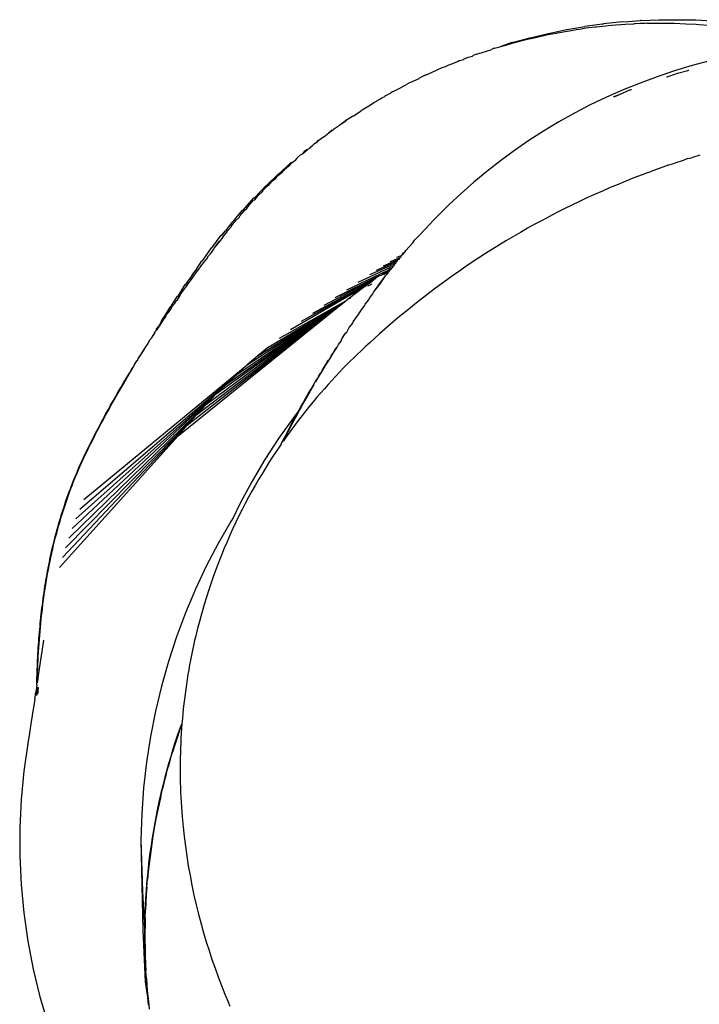
# Model space of a CAD drawing. Units: millimetres. Extents: x -4534 to 444649, y -3372 to 268.
# Drawn here: x -1462 to -1394, y 163 to 261 of the extents above; entities that cross this region are included whole.
import ezdxf

# ---------------------------------------------------------------- set-up
doc = ezdxf.new("R2010")
doc.units = ezdxf.units.MM

# ---------------------------------------------------------------- blocks, each defined once
blk = doc.blocks.new('WP-SK02')
for p, q in [((-1407.076, 260.189), (-1405.285, 260.497)), ((-1403.515, 260.745), (-1405.285, 260.497)), ((-1404.168, 260.463), (-1403.197, 260.567)), ((-1403.515, 260.745), (-1403.45, 260.761)), ((-1403.45, 260.761), (-1403.418, 260.758)), ((-1401.553, 260.959), (-1403.418, 260.758)), ((-1403.197, 260.567), (-1402.969, 260.585)), ((-1402.969, 260.585), (-1402.225, 260.654)), ((-1402.225, 260.654), (-1401.68, 260.693)), ((-1401.68, 260.693), (-1401.252, 260.725)), ((-1401.553, 260.959), (-1400.972, 261.003)), ((-1401.252, 260.725), (-1400.388, 260.771)), ((-1400.972, 261.003), (-1399.759, 261.099)), ((-1400.278, 260.778), (-1400.388, 260.771)), ((-1399.741, 260.795), (-1400.278, 260.778)), ((-1399.708, 261.099), (-1399.759, 261.099)), ((-1399.302, 260.814), (-1399.741, 260.795)), ((-1399.708, 261.099), (-1397.917, 261.181)), ((-1399.094, 260.819), (-1399.302, 260.814)), ((-1399.094, 260.819), (-1399.033, 260.82)), ((-1399.033, 260.82), (-1398.327, 260.833)), ((-1398.327, 260.833), (-1397.971, 260.834)), ((-1397.971, 260.834), (-1397.8, 260.836)), ((-1397.917, 261.181), (-1397.865, 261.181)), ((-1397.865, 261.181), (-1394.254, 261.171)), ((-1397.8, 260.836), (-1397.628, 260.835)), ((-1397.628, 260.835), (-1397.351, 260.835)), ((-1397.351, 260.835), (-1396.818, 260.827)), ((-1396.818, 260.827), (-1396.506, 260.824)), ((-1396.506, 260.824), (-1396.376, 260.82)), ((-1396.376, 260.82), (-1395.211, 260.782)), ((-1395.211, 260.782), (-1394.17, 260.722)), ((-1394.254, 261.171), (-1394.202, 261.171)), ((-1394.202, 261.171), (-1390.638, 260.937)), ((-1394.17, 260.722), (-1393.917, 260.709)), ((-1393.917, 260.709), (-1392.941, 260.63)), ((-1410.715, 259.384), (-1408.953, 259.816)), ((-1409.936, 259.481), (-1409.372, 259.594)), ((-1409.372, 259.594), (-1408.982, 259.687)), ((-1408.982, 259.687), (-1408.099, 259.852)), ((-1408.953, 259.816), (-1408.902, 259.816)), ((-1408.902, 259.816), (-1407.127, 260.189)), ((-1408.099, 259.852), (-1408.025, 259.876)), ((-1408.025, 259.876), (-1407.065, 260.048)), ((-1407.127, 260.189), (-1407.076, 260.189)), ((-1407.065, 260.048), (-1406.822, 260.081)), ((-1406.822, 260.081), (-1406.102, 260.203)), ((-1406.102, 260.203), (-1405.541, 260.279)), ((-1405.136, 260.341), (-1405.541, 260.279)), ((-1404.899, 260.363), (-1405.136, 260.341)), ((-1404.256, 260.447), (-1404.899, 260.363)), ((-1404.256, 260.447), (-1404.168, 260.463)), ((-1412.564, 258.896), (-1413.682, 258.5)), ((-1413.682, 258.5), (-1412.832, 258.733)), ((-1412.832, 258.733), (-1412.755, 258.769)), ((-1412.755, 258.769), (-1411.901, 258.988)), ((-1412.755, 258.769), (-1412.564, 258.896)), ((-1412.512, 258.896), (-1412.564, 258.896)), ((-1412.512, 258.896), (-1410.766, 259.384)), ((-1411.901, 258.988), (-1411.822, 259.022)), ((-1411.822, 259.022), (-1410.885, 259.259)), ((-1410.885, 259.259), (-1410.639, 259.306)), ((-1410.766, 259.384), (-1410.715, 259.384)), ((-1410.639, 259.306), (-1409.936, 259.481)), ((-1416.891, 257.435), (-1416.502, 257.554)), ((-1416.502, 257.554), (-1416.431, 257.599)), ((-1416.1, 257.752), (-1416.431, 257.599)), ((-1416.048, 257.752), (-1416.1, 257.752)), ((-1416.048, 257.752), (-1415.807, 257.835)), ((-1415.807, 257.835), (-1415.593, 257.873)), ((-1415.593, 257.873), (-1415.52, 257.915)), ((-1415.52, 257.915), (-1414.678, 258.175)), ((-1414.678, 258.175), (-1414.603, 258.216)), ((-1414.342, 258.351), (-1414.603, 258.216)), ((-1414.291, 258.351), (-1414.342, 258.351)), ((-1414.291, 258.351), (-1413.758, 258.462)), ((-1413.758, 258.462), (-1413.682, 258.5)), ((-1419.192, 256.507), (-1419.128, 256.556)), ((-1419.128, 256.556), (-1418.934, 256.634)), ((-1418.934, 256.634), (-1418.301, 256.871)), ((-1418.301, 256.871), (-1418.235, 256.919)), ((-1418.235, 256.919), (-1417.987, 257.015)), ((-1417.987, 257.015), (-1417.832, 257.1)), ((-1417.832, 257.1), (-1417.781, 257.1)), ((-1417.781, 257.1), (-1417.405, 257.221)), ((-1417.405, 257.221), (-1417.335, 257.267)), ((-1417.335, 257.267), (-1416.891, 257.435)), ((-1394.581, 256.592), (-1396.336, 256.068)), ((-1392.808, 257.062), (-1394.581, 256.592)), ((-1421.213, 255.641), (-1421.62, 255.442)), ((-1421.213, 255.641), (-1420.953, 255.731)), ((-1420.953, 255.731), (-1420.895, 255.782)), ((-1420.895, 255.782), (-1420.076, 256.126)), ((-1420.076, 256.126), (-1420.014, 256.177)), ((-1420.014, 256.177), (-1419.538, 256.396)), ((-1419.538, 256.396), (-1419.192, 256.507)), ((-1396.336, 256.068), (-1398.069, 255.489)), ((-1397.065, 255.491), (-1396.412, 255.704)), ((-1396.412, 255.704), (-1396.026, 255.837)), ((-1396.026, 255.837), (-1395.004, 256.123)), ((-1395.004, 256.123), (-1394.98, 256.142)), ((-1394.98, 256.142), (-1394.922, 256.145)), ((-1423.497, 254.505), (-1423.096, 254.71)), ((-1422.857, 254.837), (-1423.096, 254.71)), ((-1422.697, 254.915), (-1422.857, 254.837)), ((-1422.697, 254.915), (-1422.636, 254.946)), ((-1422.636, 254.946), (-1421.823, 255.321)), ((-1421.823, 255.321), (-1421.769, 255.372)), ((-1421.769, 255.372), (-1421.62, 255.442)), ((-1399.779, 254.859), (-1401.462, 254.177)), ((-1398.069, 255.489), (-1399.779, 254.859)), ((-1397.126, 255.491), (-1397.065, 255.491)), ((-1425.198, 253.576), (-1424.695, 253.856)), ((-1424.466, 253.986), (-1424.695, 253.856)), ((-1424.39, 253.998), (-1424.466, 253.986)), ((-1424.377, 254.033), (-1424.39, 253.998)), ((-1424.377, 254.033), (-1424.351, 254.048)), ((-1424.351, 254.048), (-1423.542, 254.454)), ((-1423.542, 254.454), (-1423.497, 254.505)), ((-1401.462, 254.177), (-1403.116, 253.445)), ((-1402.389, 253.499), (-1401.828, 253.718)), ((-1402.368, 253.481), (-1401.828, 253.718)), ((-1401.828, 253.718), (-1401.11, 254.037)), ((-1401.11, 254.037), (-1400.692, 254.202)), ((-1400.692, 254.202), (-1400.643, 254.203)), ((-1426.84, 252.571), (-1426.363, 252.893)), ((-1426.363, 252.893), (-1426.063, 253.042)), ((-1426.063, 253.042), (-1426.039, 253.091)), ((-1426.039, 253.091), (-1425.758, 253.248)), ((-1425.758, 253.248), (-1425.539, 253.376)), ((-1425.539, 253.376), (-1425.23, 253.528)), ((-1425.23, 253.528), (-1425.198, 253.576)), ((-1404.739, 252.665), (-1406.328, 251.84)), ((-1403.116, 253.445), (-1404.739, 252.665)), ((-1402.436, 253.478), (-1402.389, 253.499)), ((-1428.369, 251.592), (-1427.609, 252.088)), ((-1427.609, 252.088), (-1427.574, 252.154)), ((-1427.574, 252.154), (-1427.511, 252.183)), ((-1427.511, 252.183), (-1426.84, 252.571)), ((-1406.328, 251.84), (-1407.882, 250.97)), ((-1429.864, 250.564), (-1429.779, 250.659)), ((-1429.779, 250.659), (-1429.75, 250.681)), ((-1429.75, 250.681), (-1429.069, 251.177)), ((-1429.75, 250.681), (-1429.121, 251.084)), ((-1429.121, 251.084), (-1429.069, 251.177)), ((-1429.069, 251.177), (-1428.64, 251.445)), ((-1428.64, 251.445), (-1428.469, 251.557)), ((-1428.469, 251.557), (-1428.369, 251.592)), ((-1407.882, 250.97), (-1409.399, 250.059)), ((-1431.322, 249.488), (-1430.84, 249.89)), ((-1430.611, 250.056), (-1430.84, 249.89)), ((-1430.84, 249.89), (-1430.597, 250.032)), ((-1430.611, 250.056), (-1430.522, 250.161)), ((-1430.522, 250.161), (-1430.597, 250.032)), ((-1430.522, 250.161), (-1430.47, 250.161)), ((-1430.47, 250.161), (-1430.364, 250.235)), ((-1429.864, 250.564), (-1430.364, 250.235)), ((-1409.399, 250.059), (-1410.877, 249.108)), ((-1432.437, 248.654), (-1432.251, 248.814)), ((-1432.251, 248.814), (-1432.095, 248.938)), ((-1431.932, 249.109), (-1432.095, 248.938)), ((-1432.095, 248.938), (-1432.037, 248.932)), ((-1432.037, 248.932), (-1431.91, 249.072)), ((-1431.881, 249.109), (-1431.932, 249.109)), ((-1431.91, 249.072), (-1431.881, 249.109)), ((-1431.881, 249.109), (-1431.556, 249.346)), ((-1431.556, 249.346), (-1431.381, 249.482)), ((-1431.381, 249.482), (-1431.322, 249.488)), ((-1410.877, 249.108), (-1412.314, 248.12)), ((-1433.645, 247.687), (-1433.476, 247.798)), ((-1433.476, 247.798), (-1432.959, 248.229)), ((-1433.298, 248.024), (-1433.476, 247.798)), ((-1433.476, 247.798), (-1433.439, 247.786)), ((-1433.439, 247.786), (-1432.959, 248.229)), ((-1432.959, 248.229), (-1433.298, 248.024)), ((-1432.959, 248.229), (-1432.743, 248.365)), ((-1432.743, 248.365), (-1432.644, 248.503)), ((-1432.644, 248.503), (-1432.437, 248.654)), ((-1412.314, 248.12), (-1413.709, 247.097)), ((-1434.62, 246.907), (-1435.844, 245.762)), ((-1434.993, 246.467), (-1434.62, 246.907)), ((-1434.803, 246.594), (-1434.493, 246.917)), ((-1434.568, 246.907), (-1434.62, 246.907)), ((-1434.568, 246.907), (-1434.493, 246.917)), ((-1434.493, 246.917), (-1434.126, 247.196)), ((-1434.126, 247.196), (-1433.987, 247.361)), ((-1433.987, 247.361), (-1433.962, 247.419)), ((-1433.962, 247.419), (-1433.645, 247.687)), ((-1413.709, 247.097), (-1415.062, 246.04)), ((-1396.998, 246.649), (-1396.314, 246.857)), ((-1395.484, 247.129), (-1396.314, 246.857)), ((-1395.031, 247.31), (-1395.484, 247.129)), ((-1395.031, 247.31), (-1394.648, 247.394)), ((-1393.806, 247.652), (-1394.648, 247.394)), ((-1437.073, 244.59), (-1435.895, 245.762)), ((-1435.977, 245.549), (-1435.488, 246.011)), ((-1435.977, 245.549), (-1435.47, 245.981)), ((-1435.895, 245.762), (-1435.844, 245.762)), ((-1435.844, 245.762), (-1435.488, 246.011)), ((-1435.488, 246.011), (-1434.993, 246.467)), ((-1435.47, 245.981), (-1434.993, 246.467)), ((-1434.993, 246.467), (-1434.803, 246.594)), ((-1415.062, 246.04), (-1416.371, 244.952)), ((-1398.975, 245.93), (-1399.579, 245.692)), ((-1398.975, 245.93), (-1398.772, 245.994)), ((-1397.958, 246.289), (-1398.772, 245.994)), ((-1397.139, 246.577), (-1397.958, 246.289)), ((-1396.998, 246.649), (-1397.139, 246.577)), ((-1436.772, 244.722), (-1436.461, 245.081)), ((-1436.461, 245.081), (-1436.126, 245.357)), ((-1436.126, 245.357), (-1435.977, 245.549)), ((-1416.371, 244.952), (-1417.635, 243.836)), ((-1401.178, 245.066), (-1401.968, 244.743)), ((-1400.381, 245.383), (-1401.178, 245.066)), ((-1399.579, 245.692), (-1400.381, 245.383)), ((-1438.255, 243.394), (-1437.125, 244.59)), ((-1437.876, 243.64), (-1437.408, 244.076)), ((-1437.41, 244.127), (-1436.938, 244.607)), ((-1437.408, 244.076), (-1437.41, 244.127)), ((-1437.125, 244.59), (-1437.073, 244.59)), ((-1436.938, 244.607), (-1436.772, 244.722)), ((-1417.635, 243.836), (-1418.853, 242.694)), ((-1403.532, 244.076), (-1404.305, 243.732)), ((-1402.753, 244.413), (-1403.532, 244.076)), ((-1401.968, 244.743), (-1402.753, 244.413)), ((-1439.389, 242.175), (-1438.306, 243.394)), ((-1438.79, 242.651), (-1438.336, 243.149)), ((-1438.336, 243.149), (-1438.224, 243.214)), ((-1438.306, 243.394), (-1438.255, 243.394)), ((-1438.224, 243.214), (-1437.876, 243.64)), ((-1405.834, 243.025), (-1406.589, 242.662)), ((-1405.072, 243.382), (-1405.834, 243.025)), ((-1404.305, 243.732), (-1405.072, 243.382)), ((-1440.236, 241.21), (-1439.441, 242.175)), ((-1439.679, 241.638), (-1439.238, 242.147)), ((-1439.441, 242.175), (-1439.389, 242.175)), ((-1439.238, 242.147), (-1439.021, 242.336)), ((-1439.021, 242.336), (-1438.79, 242.651)), ((-1418.853, 242.694), (-1420.026, 241.528)), ((-1408.082, 241.917), (-1408.82, 241.536)), ((-1407.339, 242.293), (-1408.082, 241.917)), ((-1406.589, 242.662), (-1407.339, 242.293)), ((-1440.527, 240.937), (-1441.152, 240.119)), ((-1440.544, 240.603), (-1440.115, 241.123)), ((-1440.236, 241.21), (-1440.527, 240.937)), ((-1440.115, 241.123), (-1439.797, 241.44)), ((-1439.797, 241.44), (-1439.679, 241.638)), ((-1420.429, 241.124), (-1421.152, 240.34)), ((-1420.429, 241.124), (-1420.081, 241.47)), ((-1420.081, 241.47), (-1420.026, 241.528)), ((-1409.551, 241.148), (-1410.277, 240.755)), ((-1408.82, 241.536), (-1409.551, 241.148)), ((-1441.514, 239.681), (-1441.152, 240.119)), ((-1441.383, 239.545), (-1440.975, 240.001)), ((-1440.975, 240.001), (-1440.967, 240.076)), ((-1440.967, 240.076), (-1440.554, 240.527)), ((-1440.554, 240.527), (-1440.544, 240.603)), ((-1422.268, 239.16), (-1421.607, 239.831)), ((-1421.607, 239.831), (-1421.36, 240.153)), ((-1421.36, 240.153), (-1421.152, 240.34)), ((-1411.709, 239.95), (-1412.417, 239.54)), ((-1410.996, 240.355), (-1411.709, 239.95)), ((-1410.277, 240.755), (-1410.996, 240.355)), ((-1442.505, 238.409), (-1441.565, 239.681)), ((-1442.271, 238.383), (-1441.773, 239.037)), ((-1442.271, 238.383), (-1441.749, 239.002)), ((-1441.773, 239.037), (-1441.389, 239.47)), ((-1441.749, 239.002), (-1441.389, 239.47)), ((-1441.565, 239.681), (-1441.514, 239.681)), ((-1441.389, 239.47), (-1441.383, 239.545)), ((-1423.151, 238.146), (-1422.443, 238.904)), ((-1422.443, 238.904), (-1422.268, 239.16)), ((-1413.118, 239.123), (-1413.813, 238.702)), ((-1412.417, 239.54), (-1413.118, 239.123)), ((-1443.449, 237.123), (-1442.556, 238.409)), ((-1442.643, 237.819), (-1442.304, 238.271)), ((-1442.556, 238.409), (-1442.505, 238.409)), ((-1442.304, 238.271), (-1442.271, 238.383)), ((-1423.528, 237.697), (-1423.394, 237.919)), ((-1423.448, 237.728), (-1423.313, 237.893)), ((-1423.394, 237.919), (-1423.316, 237.949)), ((-1423.316, 237.949), (-1423.24, 237.978)), ((-1423.313, 237.893), (-1423.316, 237.949)), ((-1423.24, 237.978), (-1423.151, 238.146)), ((-1414.501, 238.275), (-1415.184, 237.842)), ((-1413.813, 238.702), (-1414.501, 238.275)), ((-1444.038, 236.287), (-1443.5, 237.123)), ((-1443.5, 237.123), (-1443.449, 237.123)), ((-1443.427, 236.762), (-1443.019, 237.314)), ((-1443.019, 237.314), (-1442.856, 237.603)), ((-1442.856, 237.603), (-1442.643, 237.819)), ((-1426.06, 236.184), (-1424.075, 237.027)), ((-1425.387, 236.621), (-1423.91, 237.232)), ((-1424.719, 237.055), (-1423.728, 237.454)), ((-1424.148, 236.873), (-1424.115, 236.914)), ((-1424.115, 236.914), (-1424.075, 237.027)), ((-1424.075, 237.027), (-1423.994, 237.061)), ((-1424.055, 237.487), (-1423.583, 237.63)), ((-1424.01, 237.11), (-1423.91, 237.232)), ((-1423.994, 237.061), (-1424.01, 237.11)), ((-1423.91, 237.232), (-1423.826, 237.266)), ((-1423.826, 237.266), (-1423.728, 237.454)), ((-1423.728, 237.454), (-1423.645, 237.487)), ((-1423.645, 237.487), (-1423.583, 237.63)), ((-1423.583, 237.63), (-1423.528, 237.697)), ((-1423.528, 237.697), (-1423.448, 237.728)), ((-1416.53, 236.963), (-1417.153, 236.543)), ((-1415.86, 237.405), (-1416.53, 236.963)), ((-1415.184, 237.842), (-1415.86, 237.405)), ((-1444.351, 235.916), (-1444.771, 235.233)), ((-1444.382, 235.521), (-1443.949, 236.12)), ((-1444.038, 236.287), (-1444.351, 235.916)), ((-1443.949, 236.12), (-1443.863, 236.167)), ((-1443.863, 236.167), (-1443.511, 236.719)), ((-1443.511, 236.719), (-1443.427, 236.762)), ((-1429.049, 234.227), (-1425.041, 236.123)), ((-1427.9, 234.987), (-1424.322, 236.65)), ((-1426.738, 235.745), (-1424.224, 236.84)), ((-1425.468, 235.831), (-1425.236, 235.948)), ((-1425.183, 235.88), (-1425.176, 235.923)), ((-1425.162, 235.985), (-1425.176, 235.923)), ((-1425.176, 235.923), (-1425.052, 235.948)), ((-1425.041, 236.123), (-1425.162, 235.985)), ((-1425.162, 235.985), (-1424.9, 236.117)), ((-1425.145, 235.828), (-1424.963, 235.954)), ((-1425.052, 235.948), (-1425.002, 236.009)), ((-1425.041, 236.123), (-1424.856, 236.21)), ((-1425.002, 236.009), (-1424.859, 236.079)), ((-1424.963, 235.954), (-1424.869, 236.016)), ((-1424.955, 235.889), (-1424.931, 235.905)), ((-1424.947, 235.849), (-1424.931, 235.905)), ((-1424.931, 235.905), (-1424.882, 235.933)), ((-1424.882, 235.933), (-1424.869, 236.016)), ((-1424.869, 236.016), (-1424.762, 236.087)), ((-1424.869, 236.016), (-1424.859, 236.079)), ((-1424.859, 236.079), (-1424.779, 236.134)), ((-1424.856, 236.21), (-1424.825, 236.27)), ((-1424.856, 236.21), (-1424.736, 236.199)), ((-1424.825, 236.27), (-1424.715, 236.323)), ((-1424.779, 236.134), (-1424.736, 236.199)), ((-1424.736, 236.199), (-1424.667, 236.28)), ((-1424.736, 236.199), (-1424.664, 236.212)), ((-1424.715, 236.323), (-1424.643, 236.311)), ((-1424.679, 236.341), (-1424.611, 236.353)), ((-1424.667, 236.28), (-1424.643, 236.311)), ((-1424.664, 236.212), (-1424.596, 236.299)), ((-1424.643, 236.311), (-1424.611, 236.353)), ((-1424.611, 236.353), (-1424.544, 236.366)), ((-1424.596, 236.299), (-1424.58, 236.341)), ((-1424.58, 236.341), (-1424.544, 236.366)), ((-1424.544, 236.366), (-1424.494, 236.43)), ((-1424.501, 236.491), (-1424.4, 236.55)), ((-1424.494, 236.43), (-1424.501, 236.491)), ((-1424.4, 236.55), (-1424.322, 236.65)), ((-1424.322, 236.65), (-1424.224, 236.84)), ((-1424.224, 236.84), (-1424.193, 236.88)), ((-1424.193, 236.88), (-1424.148, 236.873)), ((-1417.77, 236.119), (-1418.381, 235.691)), ((-1417.153, 236.543), (-1417.77, 236.119)), ((-1445.11, 234.74), (-1444.771, 235.233)), ((-1445.062, 234.498), (-1444.812, 234.922)), ((-1444.812, 234.922), (-1444.464, 235.336)), ((-1444.464, 235.336), (-1444.382, 235.521)), ((-1432.434, 231.886), (-1426.507, 235.094)), ((-1431.314, 232.679), (-1426.029, 235.438)), ((-1430.186, 233.459), (-1425.764, 235.629)), ((-1430.186, 233.459), (-1426.029, 235.438)), ((-1426.957, 234.77), (-1426.507, 235.094)), ((-1426.029, 235.438), (-1426.507, 235.094)), ((-1425.764, 235.629), (-1426.029, 235.438)), ((-1425.764, 235.629), (-1425.738, 235.647)), ((-1425.738, 235.647), (-1425.609, 235.679)), ((-1425.735, 234.857), (-1425.172, 235.62)), ((-1425.713, 234.818), (-1425.172, 235.62)), ((-1425.609, 235.679), (-1425.501, 235.714)), ((-1425.501, 235.714), (-1425.471, 235.778)), ((-1425.471, 235.778), (-1425.468, 235.831)), ((-1425.471, 235.778), (-1425.4, 235.766)), ((-1425.454, 235.729), (-1425.471, 235.778)), ((-1425.385, 235.82), (-1425.4, 235.766)), ((-1425.385, 235.82), (-1425.183, 235.88)), ((-1425.345, 235.764), (-1425.303, 235.777)), ((-1425.303, 235.777), (-1425.183, 235.88)), ((-1425.172, 235.62), (-1424.947, 235.849)), ((-1424.947, 235.849), (-1424.955, 235.889)), ((-1418.986, 235.259), (-1419.586, 234.823)), ((-1418.381, 235.691), (-1418.986, 235.259)), ((-1445.885, 233.592), (-1445.162, 234.74)), ((-1445.659, 233.721), (-1445.237, 234.322)), ((-1445.237, 234.322), (-1445.062, 234.498)), ((-1445.162, 234.74), (-1445.11, 234.74)), ((-1434.651, 230.247), (-1427.376, 234.467)), ((-1433.546, 231.076), (-1426.957, 234.77)), ((-1432.434, 231.886), (-1426.957, 234.77)), ((-1428.9, 233.31), (-1427.376, 234.467)), ((-1427.352, 234.485), (-1427.376, 234.467)), ((-1426.957, 234.77), (-1427.352, 234.485)), ((-1427.195, 234.536), (-1427.168, 234.555)), ((-1427.079, 234.573), (-1427.034, 234.606)), ((-1426.958, 234.611), (-1426.889, 234.661)), ((-1426.852, 234.645), (-1426.767, 234.672)), ((-1426.767, 234.672), (-1426.759, 234.71)), ((-1426.767, 234.672), (-1426.691, 234.697)), ((-1426.691, 234.697), (-1426.65, 234.751)), ((-1426.537, 234.794), (-1426.65, 234.751)), ((-1426.438, 233.803), (-1426.344, 234.008)), ((-1426.344, 234.008), (-1425.735, 234.857)), ((-1426.344, 234.008), (-1425.713, 234.818)), ((-1420.768, 233.94), (-1421.35, 233.493)), ((-1420.18, 234.383), (-1420.768, 233.94)), ((-1419.586, 234.823), (-1420.18, 234.383)), ((-1446.625, 232.472), (-1445.936, 233.592)), ((-1446.241, 232.807), (-1446.077, 233.119)), ((-1446.077, 233.119), (-1445.949, 233.231)), ((-1445.949, 233.231), (-1445.654, 233.654)), ((-1445.936, 233.592), (-1445.885, 233.592)), ((-1445.654, 233.654), (-1445.659, 233.721)), ((-1443.051, 222.805), (-1429.148, 233.115)), ((-1442.061, 223.819), (-1429.148, 233.115)), ((-1441.049, 224.808), (-1429.148, 233.115)), ((-1440.018, 225.774), (-1429.148, 233.115)), ((-1438.971, 226.715), (-1429.148, 233.115)), ((-1435.747, 229.397), (-1429.148, 233.115)), ((-1430.639, 232.211), (-1429.148, 233.115)), ((-1430.404, 232.105), (-1429.148, 233.115)), ((-1429.148, 233.115), (-1429.056, 233.187)), ((-1429.056, 233.187), (-1428.939, 233.278)), ((-1428.939, 233.278), (-1428.9, 233.31)), ((-1428.678, 233.38), (-1428.76, 233.354)), ((-1428.678, 233.38), (-1428.632, 233.412)), ((-1427.202, 232.787), (-1426.842, 233.229)), ((-1426.842, 233.229), (-1426.778, 233.393)), ((-1426.778, 233.393), (-1426.438, 233.803)), ((-1421.926, 233.043), (-1422.495, 232.59)), ((-1421.35, 233.493), (-1421.926, 233.043)), ((-1447.332, 231.377), (-1446.676, 232.472)), ((-1446.821, 231.958), (-1446.532, 232.383)), ((-1446.676, 232.472), (-1446.625, 232.472)), ((-1446.532, 232.383), (-1446.491, 232.517)), ((-1446.491, 232.517), (-1446.241, 232.807)), ((-1445.878, 219.628), (-1430.404, 232.105)), ((-1444.962, 220.709), (-1430.404, 232.105)), ((-1444.019, 221.768), (-1430.404, 232.105)), ((-1437.909, 227.632), (-1430.639, 232.211)), ((-1436.834, 228.526), (-1430.639, 232.211)), ((-1427.857, 231.76), (-1427.615, 232.188)), ((-1427.615, 232.188), (-1427.255, 232.636)), ((-1427.255, 232.636), (-1427.202, 232.787)), ((-1423.059, 232.133), (-1423.616, 231.674)), ((-1422.495, 232.59), (-1423.059, 232.133)), ((-1447.697, 230.727), (-1447.384, 231.377)), ((-1447.697, 230.727), (-1447.392, 231.108)), ((-1447.675, 230.683), (-1447.392, 231.108)), ((-1447.392, 231.108), (-1447.315, 231.301)), ((-1447.332, 231.377), (-1447.384, 231.377)), ((-1447.332, 231.377), (-1447.067, 231.669)), ((-1447.315, 231.301), (-1447.108, 231.533)), ((-1447.108, 231.533), (-1447.067, 231.669)), ((-1447.067, 231.669), (-1446.903, 231.912)), ((-1446.903, 231.912), (-1446.821, 231.958)), ((-1428.451, 230.879), (-1428.411, 231.015)), ((-1428.411, 231.015), (-1428.018, 231.598)), ((-1428.018, 231.598), (-1427.857, 231.76)), ((-1424.167, 231.212), (-1424.711, 230.748)), ((-1423.616, 231.674), (-1424.167, 231.212)), ((-1448.157, 230.07), (-1448.477, 229.537)), ((-1448.232, 229.835), (-1448.157, 230.07)), ((-1448.157, 230.07), (-1448.138, 230.1)), ((-1448.138, 230.1), (-1448.089, 230.133)), ((-1448.089, 230.133), (-1448.01, 230.306)), ((-1448.062, 230.306), (-1448.089, 230.133)), ((-1448.089, 230.133), (-1447.955, 230.259)), ((-1448.01, 230.306), (-1448.062, 230.306)), ((-1448.01, 230.306), (-1447.697, 230.727)), ((-1447.955, 230.259), (-1447.675, 230.683)), ((-1429.039, 229.994), (-1428.794, 230.442)), ((-1428.794, 230.442), (-1428.451, 230.879)), ((-1425.249, 230.281), (-1425.78, 229.812)), ((-1424.711, 230.748), (-1425.249, 230.281)), ((-1448.718, 229.164), (-1448.863, 228.939)), ((-1448.718, 229.164), (-1448.712, 229.258)), ((-1448.712, 229.258), (-1448.66, 229.258)), ((-1448.66, 229.258), (-1448.507, 229.412)), ((-1448.507, 229.412), (-1448.477, 229.537)), ((-1448.477, 229.537), (-1448.232, 229.835)), ((-1429.883, 228.773), (-1429.619, 229.102)), ((-1429.619, 229.102), (-1429.53, 229.32)), ((-1429.53, 229.32), (-1429.167, 229.877)), ((-1429.167, 229.877), (-1429.039, 229.994)), ((-1426.256, 229.385), (-1426.722, 228.961)), ((-1425.78, 229.812), (-1426.256, 229.385)), ((-1449.336, 228.232), (-1449.625, 227.735)), ((-1449.58, 227.725), (-1449.225, 228.29)), ((-1449.336, 228.232), (-1449.245, 228.338)), ((-1449.245, 228.338), (-1448.867, 228.852)), ((-1449.225, 228.29), (-1449.245, 228.338)), ((-1448.867, 228.852), (-1448.863, 228.939)), ((-1436.834, 228.526), (-1437.909, 227.632)), ((-1430.397, 227.884), (-1430.009, 228.496)), ((-1430.397, 227.884), (-1430.227, 228.234)), ((-1430.227, 228.234), (-1430.009, 228.496)), ((-1430.009, 228.496), (-1429.883, 228.773)), ((-1427.613, 228.13), (-1427.97, 227.79)), ((-1427.175, 228.542), (-1427.613, 228.13)), ((-1426.722, 228.961), (-1427.175, 228.542)), ((-1450.272, 226.689), (-1450.002, 227.128)), ((-1450.002, 227.128), (-1449.932, 227.159)), ((-1449.932, 227.159), (-1449.815, 227.429)), ((-1449.625, 227.735), (-1449.815, 227.429)), ((-1449.815, 227.429), (-1449.58, 227.725)), ((-1437.909, 227.632), (-1438.971, 226.715)), ((-1431.2, 226.674), (-1430.885, 227.185)), ((-1431.165, 226.647), (-1430.782, 227.267)), ((-1430.885, 227.185), (-1430.782, 227.267)), ((-1430.782, 227.267), (-1430.397, 227.884)), ((-1430.782, 227.267), (-1430.561, 227.705)), ((-1430.561, 227.705), (-1430.397, 227.884)), ((-1428.691, 227.084), (-1429.055, 226.718)), ((-1428.329, 227.441), (-1428.691, 227.084)), ((-1427.97, 227.79), (-1428.329, 227.441)), ((-1455.292, 213.277), (-1438.971, 226.715)), ((-1450.627, 226.02), (-1450.281, 226.59)), ((-1450.627, 226.02), (-1450.54, 226.249)), ((-1450.54, 226.249), (-1450.281, 226.59)), ((-1450.281, 226.59), (-1450.272, 226.689)), ((-1438.971, 226.715), (-1440.018, 225.774)), ((-1431.545, 226.024), (-1431.165, 226.647)), ((-1431.545, 226.024), (-1431.506, 226.173)), ((-1431.506, 226.173), (-1431.2, 226.674)), ((-1429.421, 226.344), (-1429.789, 225.962)), ((-1429.055, 226.718), (-1429.421, 226.344)), ((-1455.692, 212.314), (-1440.018, 225.774)), ((-1451.332, 224.922), (-1451.07, 225.365)), ((-1451.308, 224.875), (-1450.969, 225.448)), ((-1451.07, 225.365), (-1450.806, 225.808)), ((-1450.969, 225.448), (-1450.627, 226.02)), ((-1450.806, 225.808), (-1450.627, 226.02)), ((-1440.018, 225.774), (-1441.049, 224.808)), ((-1432.369, 224.729), (-1432.09, 225.2)), ((-1432.14, 225.029), (-1431.921, 225.398)), ((-1432.09, 225.2), (-1431.921, 225.398)), ((-1431.921, 225.398), (-1431.545, 226.024)), ((-1431.921, 225.398), (-1431.803, 225.682)), ((-1431.803, 225.682), (-1431.545, 226.024)), ((-1430.529, 225.171), (-1430.9, 224.763)), ((-1430.158, 225.571), (-1430.529, 225.171)), ((-1429.789, 225.962), (-1430.158, 225.571)), ((-1456.072, 211.353), (-1441.049, 224.808)), ((-1451.899, 223.857), (-1451.605, 224.367)), ((-1451.851, 224.032), (-1451.592, 224.477)), ((-1451.605, 224.367), (-1451.308, 224.875)), ((-1451.592, 224.477), (-1451.332, 224.922)), ((-1441.049, 224.808), (-1442.061, 223.819)), ((-1433.043, 223.476), (-1432.661, 224.141)), ((-1432.899, 223.817), (-1432.638, 224.268)), ((-1432.661, 224.141), (-1432.302, 224.754)), ((-1432.638, 224.268), (-1432.369, 224.729)), ((-1431.272, 224.346), (-1431.645, 223.921)), ((-1430.9, 224.763), (-1431.272, 224.346)), ((-1456.434, 210.39), (-1442.061, 223.819)), ((-1452.612, 222.689), (-1452.361, 223.138)), ((-1452.482, 222.83), (-1452.192, 223.345)), ((-1452.361, 223.138), (-1452.107, 223.585)), ((-1452.192, 223.345), (-1451.899, 223.857)), ((-1452.107, 223.585), (-1451.851, 224.032)), ((-1442.061, 223.819), (-1443.051, 222.805)), ((-1433.422, 222.806), (-1433.043, 223.476)), ((-1433.394, 222.947), (-1433.151, 223.377)), ((-1433.151, 223.377), (-1432.899, 223.817)), ((-1432.018, 223.487), (-1432.39, 223.044)), ((-1431.645, 223.921), (-1432.018, 223.487)), ((-1456.778, 209.424), (-1443.051, 222.805)), ((-1453.109, 221.79), (-1452.862, 222.24)), ((-1453.053, 221.797), (-1452.769, 222.314)), ((-1452.862, 222.24), (-1452.612, 222.689)), ((-1452.769, 222.314), (-1452.482, 222.83)), ((-1443.051, 222.805), (-1444.019, 221.768)), ((-1433.838, 222.152), (-1434.4, 221.407)), ((-1434.072, 221.724), (-1433.838, 222.152)), ((-1433.838, 222.152), (-1433.629, 222.528)), ((-1433.657, 222.382), (-1433.838, 222.152)), ((-1433.797, 222.131), (-1433.657, 222.382)), ((-1433.657, 222.382), (-1433.422, 222.806)), ((-1433.629, 222.528), (-1433.394, 222.947)), ((-1432.763, 222.593), (-1433.134, 222.133)), ((-1432.39, 223.044), (-1432.763, 222.593)), ((-1457.105, 208.454), (-1444.019, 221.768)), ((-1453.612, 220.76), (-1453.334, 221.279)), ((-1453.595, 220.887), (-1453.353, 221.339)), ((-1453.353, 221.339), (-1453.109, 221.79)), ((-1453.334, 221.279), (-1453.053, 221.797)), ((-1444.019, 221.768), (-1444.962, 220.709)), ((-1434.4, 221.407), (-1435.851, 219.371)), ((-1434.537, 220.765), (-1434.17, 221.45)), ((-1434.483, 220.964), (-1434.072, 221.724)), ((-1433.882, 221.178), (-1434.257, 220.683)), ((-1434.17, 221.45), (-1433.797, 222.131)), ((-1433.505, 221.665), (-1433.882, 221.178)), ((-1433.134, 222.133), (-1433.505, 221.665)), ((-1457.416, 207.477), (-1444.962, 220.709)), ((-1454.072, 219.982), (-1453.835, 220.435)), ((-1453.98, 220.061), (-1453.802, 220.401)), ((-1453.835, 220.435), (-1453.595, 220.887)), ((-1453.802, 220.401), (-1453.612, 220.76)), ((-1445.878, 219.628), (-1444.962, 220.709)), ((-1435.207, 219.583), (-1434.861, 220.25)), ((-1434.63, 220.179), (-1435, 219.667)), ((-1434.901, 220.075), (-1434.537, 220.765)), ((-1434.861, 220.25), (-1434.483, 220.964)), ((-1434.257, 220.683), (-1434.63, 220.179)), ((-1457.709, 206.494), (-1445.878, 219.628)), ((-1454.66, 218.834), (-1454.381, 219.384)), ((-1454.583, 218.885), (-1454.302, 219.438)), ((-1454.381, 219.384), (-1454.072, 219.982)), ((-1454.302, 219.438), (-1454.147, 219.74)), ((-1454.147, 219.74), (-1453.98, 220.061)), ((-1435.851, 219.371), (-1437.217, 217.272)), ((-1435.522, 218.965), (-1435.207, 219.583)), ((-1435, 219.667), (-1435.368, 219.148)), ((-1435.368, 219.148), (-1435.259, 219.382)), ((-1435.259, 219.382), (-1434.901, 220.075)), ((-1455.147, 217.84), (-1454.914, 218.322)), ((-1455.032, 217.972), (-1454.825, 218.398)), ((-1454.914, 218.322), (-1454.66, 218.834)), ((-1454.825, 218.398), (-1454.583, 218.885)), ((-1435.732, 218.62), (-1436.093, 218.084)), ((-1435.597, 218.815), (-1435.732, 218.62)), ((-1435.597, 218.815), (-1435.522, 218.965)), ((-1435.405, 219.094), (-1435.522, 218.965)), ((-1435.405, 219.094), (-1435.368, 219.148)), ((-1455.571, 216.925), (-1455.365, 217.377)), ((-1455.478, 217.015), (-1455.355, 217.286)), ((-1455.365, 217.377), (-1455.147, 217.84)), ((-1455.355, 217.286), (-1455.207, 217.603)), ((-1455.207, 217.603), (-1455.032, 217.972)), ((-1437.217, 217.272), (-1438.498, 215.115)), ((-1436.451, 217.539), (-1436.806, 216.987)), ((-1436.093, 218.084), (-1436.451, 217.539)), ((-1455.983, 215.853), (-1455.819, 216.241)), ((-1455.965, 216.017), (-1455.769, 216.475)), ((-1455.819, 216.241), (-1455.65, 216.629)), ((-1455.769, 216.475), (-1455.571, 216.925)), ((-1455.65, 216.629), (-1455.478, 217.015)), ((-1437.156, 216.427), (-1437.503, 215.858)), ((-1436.806, 216.987), (-1437.156, 216.427)), ((-1456.305, 215.191), (-1456.193, 215.467)), ((-1456.3, 215.075), (-1456.143, 215.465)), ((-1456.193, 215.467), (-1455.965, 216.017)), ((-1456.143, 215.465), (-1455.983, 215.853)), ((-1437.845, 215.281), (-1438.183, 214.697)), ((-1437.503, 215.858), (-1437.845, 215.281)), ((-1456.745, 213.903), (-1456.601, 214.294)), ((-1456.732, 214.078), (-1456.628, 214.358)), ((-1456.628, 214.358), (-1456.522, 214.636)), ((-1456.601, 214.294), (-1456.452, 214.685)), ((-1456.522, 214.636), (-1456.414, 214.914)), ((-1456.452, 214.685), (-1456.3, 215.075)), ((-1456.414, 214.914), (-1456.305, 215.191)), ((-1438.498, 215.115), (-1439.689, 212.902)), ((-1438.183, 214.697), (-1438.516, 214.104)), ((-1457.034, 213.234), (-1456.935, 213.517)), ((-1457.024, 213.117), (-1456.886, 213.51)), ((-1456.935, 213.517), (-1456.835, 213.798)), ((-1456.886, 213.51), (-1456.745, 213.903)), ((-1456.835, 213.798), (-1456.732, 214.078)), ((-1438.845, 213.503), (-1439.168, 212.894)), ((-1438.516, 214.104), (-1438.845, 213.503)), ((-1457.413, 212.095), (-1457.321, 212.381)), ((-1457.413, 211.932), (-1457.287, 212.328)), ((-1457.321, 212.381), (-1457.227, 212.667)), ((-1457.287, 212.328), (-1457.157, 212.723)), ((-1457.227, 212.667), (-1457.132, 212.951)), ((-1457.157, 212.723), (-1457.024, 213.117)), ((-1457.132, 212.951), (-1457.034, 213.234)), ((-1439.689, 212.902), (-1440.396, 211.447)), ((-1439.168, 212.894), (-1439.487, 212.277)), ((-1457.681, 211.222), (-1457.592, 211.519)), ((-1457.655, 211.136), (-1457.536, 211.534)), ((-1457.592, 211.519), (-1457.503, 211.808)), ((-1457.536, 211.534), (-1457.413, 211.932)), ((-1457.503, 211.808), (-1457.413, 212.095)), ((-1440.396, 211.447), (-1440.62, 211.092)), ((-1439.799, 211.652), (-1440.106, 211.02)), ((-1439.487, 212.277), (-1439.799, 211.652)), ((-1457.937, 210.328), (-1457.854, 210.626)), ((-1457.883, 210.337), (-1457.771, 210.737)), ((-1457.854, 210.626), (-1457.769, 210.924)), ((-1457.771, 210.737), (-1457.655, 211.136)), ((-1457.769, 210.924), (-1457.681, 211.222)), ((-1440.62, 211.092), (-1441.887, 208.888)), ((-1440.408, 210.379), (-1440.703, 209.73)), ((-1440.106, 211.02), (-1440.408, 210.379)), ((-1458.25, 209.133), (-1458.174, 209.432)), ((-1458.199, 209.129), (-1458.097, 209.533)), ((-1458.174, 209.432), (-1458.097, 209.731)), ((-1458.097, 209.731), (-1458.018, 210.03)), ((-1458.097, 209.533), (-1457.992, 209.935)), ((-1458.018, 210.03), (-1457.937, 210.328)), ((-1457.992, 209.935), (-1457.883, 210.337)), ((-1440.703, 209.73), (-1440.992, 209.073)), ((-1458.464, 208.232), (-1458.395, 208.533)), ((-1458.395, 208.533), (-1458.323, 208.833)), ((-1458.393, 208.318), (-1458.298, 208.724)), ((-1458.323, 208.833), (-1458.25, 209.133)), ((-1458.298, 208.724), (-1458.199, 209.129)), ((-1441.887, 208.888), (-1443.066, 206.629)), ((-1441.274, 208.409), (-1441.55, 207.736)), ((-1440.992, 209.073), (-1441.274, 208.409)), ((-1458.663, 207.329), (-1458.598, 207.63)), ((-1458.66, 207.091), (-1458.574, 207.501)), ((-1458.598, 207.63), (-1458.532, 207.932)), ((-1458.574, 207.501), (-1458.485, 207.91)), ((-1458.532, 207.932), (-1458.464, 208.232)), ((-1458.485, 207.91), (-1458.393, 208.318)), ((-1441.55, 207.736), (-1441.818, 207.056)), ((-1458.902, 206.118), (-1458.845, 206.422)), ((-1458.845, 206.422), (-1458.786, 206.724)), ((-1458.822, 206.266), (-1458.743, 206.679)), ((-1458.786, 206.724), (-1458.725, 207.027)), ((-1458.743, 206.679), (-1458.66, 207.091)), ((-1458.725, 207.027), (-1458.663, 207.329)), ((-1443.066, 206.629), (-1444.153, 204.319)), ((-1441.818, 207.056), (-1442.08, 206.367)), ((-1459.063, 205.206), (-1459.011, 205.511)), ((-1459.043, 205.018), (-1458.972, 205.435)), ((-1459.011, 205.511), (-1458.957, 205.815)), ((-1458.972, 205.435), (-1458.899, 205.852)), ((-1458.957, 205.815), (-1458.902, 206.118)), ((-1458.899, 205.852), (-1458.822, 206.266)), ((-1442.334, 205.671), (-1442.581, 204.967)), ((-1442.08, 206.367), (-1442.334, 205.671)), ((-1459.21, 204.289), (-1459.163, 204.595)), ((-1459.175, 204.178), (-1459.111, 204.599)), ((-1459.163, 204.595), (-1459.114, 204.901)), ((-1459.114, 204.901), (-1459.063, 205.206)), ((-1459.111, 204.599), (-1459.043, 205.018)), ((-1442.581, 204.967), (-1442.82, 204.255)), ((-1459.343, 203.368), (-1459.3, 203.676)), ((-1459.326, 203.115), (-1459.278, 203.469)), ((-1459.3, 203.676), (-1459.256, 203.983)), ((-1459.278, 203.469), (-1459.228, 203.824)), ((-1459.256, 203.983), (-1459.21, 204.289)), ((-1459.228, 203.824), (-1459.175, 204.178)), ((-1444.153, 204.319), (-1445.147, 201.963)), ((-1443.051, 203.535), (-1443.274, 202.807)), ((-1442.82, 204.255), (-1443.051, 203.535)), ((-1459.462, 202.442), (-1459.424, 202.751)), ((-1459.424, 202.751), (-1459.384, 203.06)), ((-1459.415, 202.405), (-1459.371, 202.76)), ((-1459.384, 203.06), (-1459.343, 203.368)), ((-1459.371, 202.76), (-1459.326, 203.115)), ((-1443.274, 202.807), (-1443.488, 202.072)), ((-1459.599, 201.221), (-1459.567, 201.522)), ((-1459.567, 201.522), (-1459.534, 201.822)), ((-1459.535, 201.339), (-1459.497, 201.695)), ((-1459.534, 201.822), (-1459.499, 202.133)), ((-1459.499, 202.133), (-1459.462, 202.442)), ((-1459.497, 201.695), (-1459.457, 202.05)), ((-1459.457, 202.05), (-1459.415, 202.405)), ((-1445.147, 201.963), (-1446.046, 199.564)), ((-1443.622, 201.594), (-1443.752, 201.115)), ((-1443.488, 202.072), (-1443.622, 201.594)), ((-1459.686, 200.312), (-1459.658, 200.616)), ((-1459.658, 200.616), (-1459.629, 200.919)), ((-1459.652, 200.111), (-1459.616, 200.52)), ((-1459.629, 200.919), (-1459.599, 201.221)), ((-1459.616, 200.52), (-1459.576, 200.929)), ((-1459.576, 200.929), (-1459.535, 201.339)), ((-1443.877, 200.636), (-1443.998, 200.156)), ((-1443.752, 201.115), (-1443.877, 200.636)), ((-1459.762, 199.396), (-1459.738, 199.702)), ((-1459.738, 199.702), (-1459.713, 200.007)), ((-1459.719, 199.293), (-1459.687, 199.702)), ((-1459.713, 200.007), (-1459.686, 200.312)), ((-1459.687, 199.702), (-1459.652, 200.111)), ((-1446.046, 199.564), (-1446.847, 197.125)), ((-1444.114, 199.675), (-1444.227, 199.193)), ((-1443.998, 200.156), (-1444.114, 199.675)), ((-1459.828, 198.472), (-1459.807, 198.78)), ((-1459.807, 198.78), (-1459.785, 199.088)), ((-1459.785, 199.088), (-1459.762, 199.396)), ((-1459.776, 198.473), (-1459.749, 198.883)), ((-1459.749, 198.883), (-1459.719, 199.293)), ((-1459.322, 199.237), (-1459.486, 198.115)), ((-1444.335, 198.711), (-1444.439, 198.228)), ((-1444.227, 199.193), (-1444.335, 198.711)), ((-1459.882, 197.54), (-1459.865, 197.851)), ((-1459.865, 197.851), (-1459.847, 198.162)), ((-1459.847, 198.162), (-1459.828, 198.472)), ((-1459.846, 197.231), (-1459.825, 197.647)), ((-1459.825, 197.647), (-1459.802, 198.061)), ((-1459.802, 198.061), (-1459.776, 198.473)), ((-1459.486, 198.115), (-1459.575, 197.468)), ((-1444.539, 197.744), (-1444.634, 197.26)), ((-1444.439, 198.228), (-1444.539, 197.744)), ((-1459.934, 196.359), (-1459.923, 196.629)), ((-1459.923, 196.629), (-1459.911, 196.914)), ((-1459.911, 196.914), (-1459.897, 197.227)), ((-1459.897, 197.227), (-1459.882, 197.54)), ((-1459.881, 196.393), (-1459.864, 196.813)), ((-1459.864, 196.813), (-1459.846, 197.231)), ((-1459.667, 196.812), (-1459.762, 196.146)), ((-1459.575, 197.468), (-1459.667, 196.812)), ((-1446.847, 197.125), (-1447.548, 194.652)), ((-1444.725, 196.775), (-1444.812, 196.29)), ((-1444.634, 197.26), (-1444.725, 196.775)), ((-1459.962, 195.405), (-1459.95, 195.858)), ((-1459.95, 195.858), (-1459.934, 196.359)), ((-1459.907, 195.543), (-1459.895, 195.969)), ((-1459.895, 195.969), (-1459.881, 196.393)), ((-1459.762, 196.146), (-1459.86, 195.467)), ((-1444.895, 195.804), (-1444.974, 195.317)), ((-1444.812, 196.29), (-1444.895, 195.804)), ((-1459.962, 194.772), (-1460.068, 194.055)), ((-1459.971, 194.995), (-1459.962, 195.405)), ((-1459.918, 195.071), (-1459.971, 194.995)), ((-1459.962, 194.772), (-1459.971, 194.995)), ((-1459.918, 195.071), (-1459.917, 195.112)), ((-1459.917, 195.112), (-1459.907, 195.543)), ((-1459.86, 195.467), (-1459.917, 195.112)), ((-1447.548, 194.652), (-1448.148, 192.148)), ((-1445.048, 194.83), (-1445.118, 194.343)), ((-1444.974, 195.317), (-1445.048, 194.83)), ((-1460.181, 193.314), (-1460.068, 194.055)), ((-1459.987, 193.713), (-1459.984, 193.962)), ((-1459.984, 193.962), (-1459.981, 194.231)), ((-1459.894, 193.906), (-1459.935, 193.822)), ((-1459.933, 193.991), (-1459.93, 194.296)), ((-1459.894, 193.906), (-1459.933, 193.991)), ((-1459.93, 194.296), (-1459.929, 194.335)), ((-1459.894, 193.906), (-1459.864, 193.967)), ((-1459.851, 194.493), (-1459.866, 194.222)), ((-1459.866, 194.222), (-1459.863, 194.469)), ((-1459.866, 194.222), (-1459.864, 193.967)), ((-1459.824, 194.546), (-1459.863, 194.469)), ((-1445.184, 193.855), (-1445.246, 193.367)), ((-1445.118, 194.343), (-1445.184, 193.855)), ((-1460.181, 193.314), (-1460.3, 192.542)), ((-1445.303, 192.879), (-1445.357, 192.39)), ((-1445.246, 193.367), (-1445.303, 192.879)), ((-1460.426, 191.733), (-1460.563, 190.879)), ((-1460.3, 192.542), (-1460.426, 191.733)), ((-1448.148, 192.148), (-1448.645, 189.618)), ((-1445.406, 191.9), (-1445.451, 191.411)), ((-1445.357, 192.39), (-1445.406, 191.9)), ((-1460.563, 190.879), (-1460.713, 189.956)), ((-1445.495, 190.875), (-1445.725, 190.224)), ((-1445.495, 190.875), (-1445.672, 190.522)), ((-1445.495, 190.875), (-1445.528, 190.431)), ((-1445.491, 190.921), (-1445.495, 190.875)), ((-1445.451, 191.411), (-1445.491, 190.921)), ((-1460.713, 189.956), (-1460.882, 188.936)), ((-1445.92, 189.807), (-1446.16, 189.086)), ((-1445.725, 190.224), (-1445.971, 189.504)), ((-1445.672, 190.522), (-1445.92, 189.807)), ((-1445.56, 189.941), (-1445.588, 189.45)), ((-1445.528, 190.431), (-1445.56, 189.941)), ((-1460.882, 188.936), (-1461.28, 186.154)), ((-1448.645, 189.618), (-1449.039, 187.066)), ((-1446.208, 188.781), (-1446.435, 188.055)), ((-1446.16, 189.086), (-1446.391, 188.362)), ((-1445.971, 189.504), (-1446.208, 188.781)), ((-1445.612, 188.96), (-1445.632, 188.469)), ((-1445.588, 189.45), (-1445.612, 188.96)), ((-1446.654, 187.327), (-1446.435, 188.055)), ((-1446.391, 188.362), (-1446.614, 187.635)), ((-1445.648, 187.978), (-1445.659, 187.487)), ((-1445.632, 188.469), (-1445.648, 187.978)), ((-1449.039, 187.066), (-1449.327, 184.497)), ((-1446.827, 186.906), (-1447.032, 186.174)), ((-1446.654, 187.327), (-1446.864, 186.596)), ((-1446.614, 187.635), (-1446.827, 186.906)), ((-1445.666, 186.996), (-1445.669, 186.505)), ((-1445.659, 187.487), (-1445.666, 186.996)), ((-1461.28, 186.154), (-1461.547, 183.349)), ((-1447.065, 185.863), (-1447.257, 185.128)), ((-1447.032, 186.174), (-1447.227, 185.441)), ((-1447.065, 185.863), (-1446.864, 186.596)), ((-1445.669, 186.505), (-1445.668, 186.013)), ((-1445.668, 186.013), (-1445.663, 185.522)), ((-1447.257, 185.128), (-1447.44, 184.39)), ((-1447.227, 185.441), (-1447.414, 184.705)), ((-1445.663, 185.522), (-1445.654, 185.031)), ((-1445.654, 185.031), (-1445.64, 184.54)), ((-1449.327, 184.497), (-1449.511, 181.914)), ((-1447.591, 183.967), (-1447.76, 183.227)), ((-1447.614, 183.649), (-1447.44, 184.39)), ((-1447.414, 184.705), (-1447.591, 183.967)), ((-1445.64, 184.54), (-1445.622, 184.049)), ((-1445.622, 184.049), (-1445.6, 183.558)), ((-1461.547, 183.349), (-1461.683, 180.528)), ((-1447.779, 182.907), (-1447.935, 182.163)), ((-1447.76, 183.227), (-1447.919, 182.486)), ((-1447.614, 183.649), (-1447.779, 182.907)), ((-1445.6, 183.558), (-1445.574, 183.067)), ((-1445.574, 183.067), (-1445.544, 182.577)), ((-1449.511, 181.914), (-1449.587, 179.323)), ((-1447.935, 182.163), (-1448.082, 181.416)), ((-1447.919, 182.486), (-1448.069, 181.742)), ((-1445.544, 182.577), (-1445.471, 181.596)), ((-1448.211, 180.997), (-1448.343, 180.251)), ((-1448.082, 181.416), (-1448.219, 180.668)), ((-1448.069, 181.742), (-1448.211, 180.997)), ((-1445.471, 181.596), (-1445.382, 180.617)), ((-1461.683, 180.528), (-1461.684, 177.696)), ((-1448.348, 179.918), (-1448.467, 179.166)), ((-1448.343, 180.251), (-1448.466, 179.503)), ((-1448.219, 180.668), (-1448.348, 179.918)), ((-1445.382, 180.617), (-1445.276, 179.638)), ((-1449.587, 179.323), (-1449.386, 170.303)), ((-1449.587, 179.323), (-1449.419, 174.135)), ((-1448.466, 179.503), (-1448.58, 178.753)), ((-1448.467, 179.166), (-1448.578, 178.412)), ((-1445.276, 179.638), (-1445.154, 178.661)), ((-1448.685, 178.002), (-1448.781, 177.25)), ((-1448.58, 178.753), (-1448.685, 178.002)), ((-1448.578, 178.412), (-1448.679, 177.657)), ((-1445.154, 178.661), (-1445.015, 177.685)), ((-1461.684, 177.696), (-1461.552, 174.862)), ((-1448.781, 177.25), (-1448.868, 176.497)), ((-1448.679, 177.657), (-1448.771, 176.9)), ((-1445.015, 177.685), (-1444.859, 176.711)), ((-1448.868, 176.497), (-1448.945, 175.743)), ((-1448.854, 176.141), (-1448.928, 175.381)), ((-1448.771, 176.9), (-1448.854, 176.141)), ((-1444.859, 176.711), (-1444.687, 175.739)), ((-1449.014, 174.988), (-1449.073, 174.232)), ((-1448.945, 175.743), (-1449.014, 174.988)), ((-1448.992, 174.62), (-1448.928, 175.381)), ((-1444.687, 175.739), (-1444.499, 174.769)), ((-1461.552, 174.862), (-1461.283, 172.031)), ((-1449.419, 174.135), (-1449.232, 170.443)), ((-1449.073, 174.232), (-1449.123, 173.476)), ((-1448.992, 174.62), (-1449.048, 173.858)), ((-1444.499, 174.769), (-1444.294, 173.802)), ((-1449.123, 173.476), (-1449.164, 172.718)), ((-1449.094, 173.094), (-1449.13, 172.329)), ((-1449.048, 173.858), (-1449.094, 173.094)), ((-1444.294, 173.802), (-1444.073, 172.837)), ((-1461.283, 172.031), (-1460.878, 169.21)), ((-1449.164, 172.718), (-1449.196, 171.96)), ((-1449.158, 171.564), (-1449.13, 172.329)), ((-1444.073, 172.837), (-1443.836, 171.875)), ((-1449.219, 171.202), (-1449.232, 170.443)), ((-1449.196, 171.96), (-1449.219, 171.202)), ((-1449.158, 171.564), (-1449.176, 170.799)), ((-1443.836, 171.875), (-1443.582, 170.916)), ((-1449.386, 170.303), (-1449.173, 165.125)), ((-1449.232, 170.443), (-1449.236, 169.684)), ((-1449.176, 170.799), (-1449.184, 170.033)), ((-1443.582, 170.916), (-1443.33, 170.022)), ((-1460.878, 169.21), (-1460.338, 166.405)), ((-1449.236, 169.684), (-1449.231, 168.925)), ((-1449.184, 170.033), (-1449.183, 169.269)), ((-1449.183, 169.269), (-1449.173, 168.504)), ((-1443.33, 170.022), (-1443.065, 169.133)), ((-1443.065, 169.133), (-1442.786, 168.249)), ((-1449.231, 168.925), (-1449.217, 168.165)), ((-1449.217, 168.165), (-1449.194, 167.406)), ((-1449.173, 168.504), (-1449.154, 167.739)), ((-1442.786, 168.249), (-1442.494, 167.372)), ((-1449.194, 167.406), (-1449.161, 166.647)), ((-1449.154, 167.739), (-1449.125, 166.976)), ((-1442.494, 167.372), (-1442.189, 166.499)), ((-1460.338, 166.405), (-1459.662, 163.624)), ((-1449.161, 166.647), (-1449.173, 165.125)), ((-1449.161, 166.647), (-1449.119, 165.888)), ((-1449.125, 166.976), (-1449.087, 166.212)), ((-1449.039, 165.45), (-1449.087, 166.212)), ((-1442.189, 166.499), (-1441.87, 165.633)), ((-1449.119, 165.888), (-1449.067, 165.12)), ((-1449.039, 165.45), (-1448.982, 164.688)), ((-1441.87, 165.633), (-1441.539, 164.773)), ((-1449.173, 165.125), (-1448.935, 163.589)), ((-1449.067, 165.12), (-1449.006, 164.354)), ((-1449.006, 164.354), (-1448.935, 163.589)), ((-1448.982, 164.688), (-1448.916, 163.927)), ((-1441.539, 164.773), (-1441.196, 163.918)), ((-1459.662, 163.624), (-1459.15, 161.885)), ((-1448.935, 163.589), (-1448.856, 162.825)), ((-1448.916, 163.927), (-1448.841, 163.166)), ((-1448.841, 163.166), (-1448.756, 162.407)), ((-1441.196, 163.918), (-1440.839, 163.07)), ((-1440.667, 162.677), (-1440.839, 163.07))]:
    blk.add_line(p, q)

msp = doc.modelspace()

# ---------------------------------------------------------------- block references
msp.add_blockref('WP-SK02', (0, 0))

doc.saveas('drawing.dxf')
